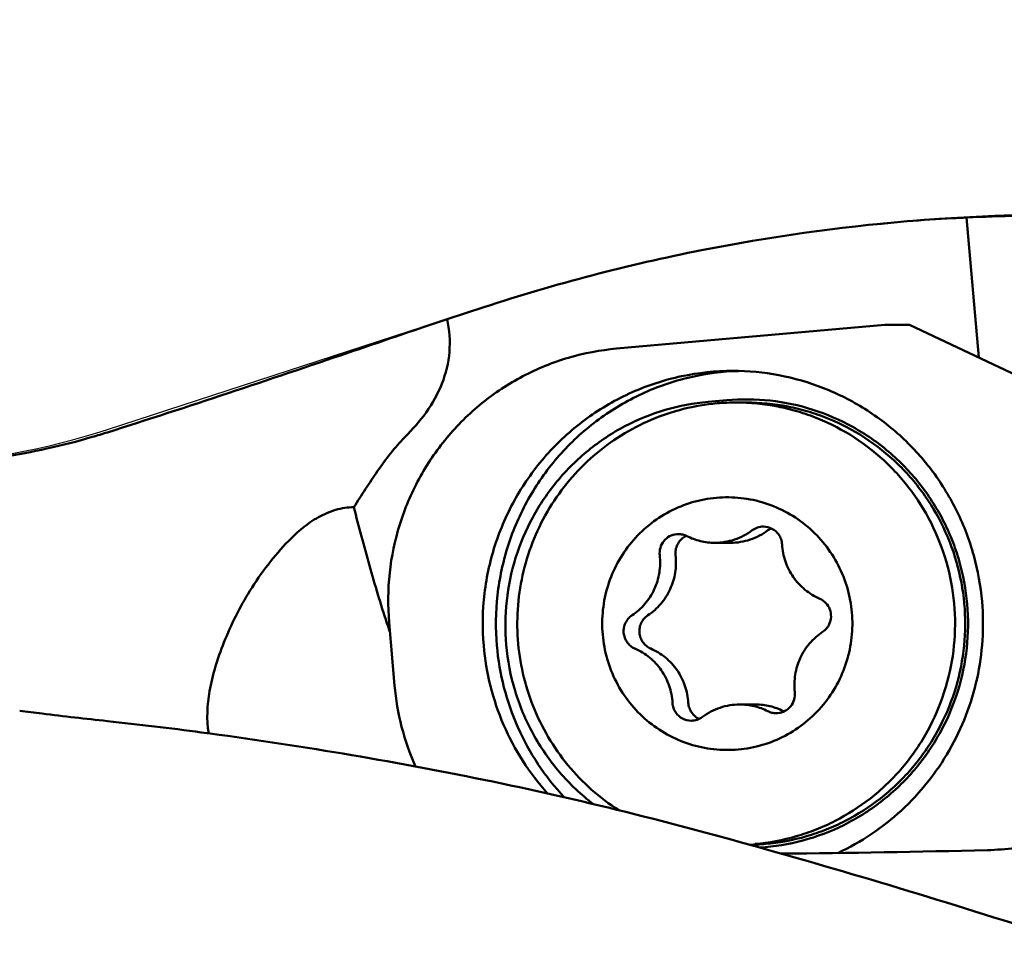
# Model space of a CAD drawing. Units: millimetres. Extents: x -30 to 105, y -56 to 102.
# Drawn here: x 21 to 37, y 19 to 33 of the extents above; entities that cross this region are included whole.
import ezdxf

# ---------------------------------------------------------------- set-up
doc = ezdxf.new("R2010")
doc.units = ezdxf.units.MM
for name, color, linetype, lineweight in [('1', 4, 'Continuous', 50), ('2', 7, 'Continuous', 25), ('nocut', 7, 'Continuous', 25)]:
    doc.layers.add(name, color=color, linetype=linetype, lineweight=lineweight)
doc.styles.add('simplex', font='txt.shx', dxfattribs={"height": 3.5})
doc.dimstyles.new('コピー - ISO-25', dxfattribs={"dimscale": 0, "dimtxt": 3.5, "dimasz": 3.5, "dimexe": 1.5, "dimexo": 0, "dimgap": 2.3, "dimtad": 1, "dimdec": 8, "dimdsep": 46, "dimtxsty": 'simplex', "dimcen": 0.09, "dimclrd": 256, "dimclre": 256, "dimclrt": 256, "dimadec": 0, "dimazin": 0, "dimtfac": 1, "dimtofl": 0, "dimtmove": 0, "dimatfit": 3, "dimfxl": 1, "dimtolj": 1, "dimlwd": -1, "dimlwe": -1, "dimarcsym": 0})

# ---------------------------------------------------------------- blocks, each defined once
blk = doc.blocks.new('*D69')
at = {"layer": '2'}
for p, q in [((0, 28.163), (0, 75.592)), ((50.8, 25.469), (50.8, 75.592)), ((47.3, 74.092), (3.5, 74.092))]:
    blk.add_line(p, q, dxfattribs=at)
for points in [[(3.5, 74.675), (3.5, 73.508), (0, 74.092)], [(47.3, 73.508), (47.3, 74.675), (50.8, 74.092)]]:
    blk.add_solid(points, dxfattribs=at)
at = {"layer": 'Defpoints', "color": 0}
for p in [(0, 74.092), (0, 28.163), (50.8, 25.469)]:
    blk.add_point(p, dxfattribs=at)
at = {"layer": '2', "insert": (25.4, 79.892), "char_height": 3.5, "attachment_point": 2, "style": 'simplex'}
blk.add_mtext('\\A1;50.8 [2.000"]', dxfattribs=at)

msp = doc.modelspace()

# ---------------------------------------------------------------- linework, layer by layer
at = {"layer": '1'}
for p, q in [((36.17379062, 30.19551341), (36.36578583, 27.97943148)), ((27.94753565, 28.5870014), (28.52949017, 28.77761993)), ((27.94753554, 28.58700136), (27.56690766, 28.4600255)), ((34.87729811, 28.49667012), (30.6315573, 28.12156544)), ((34.87729784, 28.49667009), (34.8776417, 28.49668541)), ((34.8776417, 28.49668541), (35.26732638, 28.49668541)), ((35.26732638, 28.49668541), (39.09775813, 26.69297214)), ((32.37456383, 27.30592903), (32.07861389, 27.27978231)), ((32.52478767, 27.26943785), (32.68497321, 27.26943785)), ((32.43700369, 25.04873114), (32.18649211, 25.04873114)), ((27.02917429, 23.78834699), (27.11548184, 22.79215229)), ((32.83194701, 22.49014457), (32.58143542, 22.49014457)), ((33.27600297, 22.38396756), (33.2839402, 22.38009486)), ((32.89744157, 20.22500363), (32.98734743, 20.23294668))]:
    msp.add_line(p, q, dxfattribs=at)
for points in [[(35.23277273, 30.13648219), (34.14060816, 30.04499685), (33.05187356, 29.89214433), (31.97672976, 29.67940311)], [(37.8, 30.23278814), (37.25779393, 30.23536), (36.71530945, 30.22292511), (36.17379062, 30.19551341)], [(31.97672976, 29.67940311), (30.81157429, 29.44885107), (29.65830124, 29.14711566), (28.52949017, 28.77761993)], [(32.58159175, 27.76817603), (32.54517843, 27.76725271), (32.50877446, 27.7658215), (32.472401, 27.76388394)], [(32.52478767, 27.26943794), (32.4239977, 27.26943794), (32.32311014, 27.26498939), (32.22271125, 27.2561193)], [(33.08011738, 25.27769277), (33.06177263, 25.26907687), (33.04421879, 25.25852666), (33.02801368, 25.24635463)], [(31.5833271, 25.18561965), (31.59193269, 25.18637994), (31.60058026, 25.18675929), (31.60921937, 25.18675889)], [(31.73232038, 25.15776989), (31.72433508, 25.15394083), (31.71651401, 25.14974882), (31.70890363, 25.14522015)], [(26.99474496, 23.77697989), (27.01000826, 23.73099016), (27.0255202, 23.68508198), (27.04131458, 23.63927192)], [(33.18460043, 22.35325606), (33.17599485, 22.35249577), (33.16734727, 22.35211642), (33.15870817, 22.35211681)], [(32.98704963, 20.28275641), (32.90361654, 20.27538523), (32.81985697, 20.2710758), (32.73610817, 20.26982906)], [(36.50312762, 20.18514554), (35.4134686, 20.15721496), (34.32352221, 20.13868682), (33.23353819, 20.13021954)]]:
    msp.add_open_spline(points, degree=3, dxfattribs=at)
for points, knots in [([(36.17379059, 30.19551387), (36.09988578, 30.19266767), (35.78589885, 30.17840964), (35.47227858, 30.15654528), (35.23277265, 30.13648303)], [0, 0, 0, 0, 0.235312056, 1, 1, 1, 1]), ([(27.27808114, 26.72075103), (27.40064435, 26.84194049), (27.62922405, 27.10259202), (27.88734311, 27.55685709), (28.0111074, 28.0678816), (27.98396455, 28.41818505), (27.94753565, 28.5870014)], [0, 0, 0, 0, 0.2497409412, 0.4996842995, 0.7497660952, 1, 1, 1, 1]), ([(27.56693009, 28.46003282), (27.17509924, 28.32691946), (25.5122574, 27.76095438), (23.84735427, 27.20033605), (22.56700448, 26.7958532)], [0, 0, 0, 0, 0.2355897842, 1, 1, 1, 1]), ([(30.6315573, 28.12156544), (30.37345934, 28.09876288), (29.86013242, 28.00156499), (29.13457063, 27.70724814), (28.47967012, 27.27572056), (27.92098094, 26.7236369), (27.47979592, 26.07232064), (27.17302088, 25.34672925), (27.01225087, 24.57508718), (27.00661876, 24.04869152), (27.02917429, 23.78834699)], [0, 0, 0, 0, 0.1244289455, 0.2489644767, 0.3736826576, 0.4986095784, 0.6237481297, 0.7490690479, 0.8745066334, 1, 1, 1, 1]), ([(28.52619678, 23.42081488), (28.50238659, 23.69564119), (28.51132007, 24.25172214), (28.694251, 25.06388522), (29.03875355, 25.82111938), (29.53025489, 26.49058328), (30.14772285, 27.04372848), (30.86492659, 27.45674482), (31.65068323, 27.71189334), (32.19900502, 27.76943951), (32.47219597, 27.76943475)], [0, 0, 0, 0, 0.1255811344, 0.2510956557, 0.3764610442, 0.5016085154, 0.6265051774, 0.7511626956, 0.8756320183, 1, 1, 1, 1]), ([(32.472401, 27.76388394), (32.20819969, 27.7498104), (31.6808561, 27.66772566), (30.93148782, 27.38814127), (30.25213032, 26.9632695), (29.67045818, 26.41026792), (29.20963923, 25.7514097), (28.88817572, 25.0130386), (28.7187977, 24.22517961), (28.71189985, 23.68694276), (28.73495643, 23.42081488)], [0, 0, 0, 0, 0.1243630457, 0.2488451496, 0.3735194266, 0.498429279, 0.6235803636, 0.7489402853, 0.8744388496, 1, 1, 1, 1]), ([(32.47219597, 27.76943475), (32.71671436, 27.7694305), (33.20714389, 27.72341362), (33.91647079, 27.5187296), (34.57645633, 27.1854519), (35.16412464, 26.73504271), (35.65943308, 26.18301297), (36.04540772, 25.54824134), (36.30888752, 24.85282282), (36.3968901, 24.36397214), (36.41819518, 24.11806083)], [0, 0, 0, 0, 0.1244342905, 0.248950466, 0.3736192335, 0.4984907538, 0.6235869127, 0.7489008226, 0.8743880707, 1, 1, 1, 1]), ([(32.37456383, 27.30592903), (32.60339782, 27.32614616), (33.06648755, 27.32108802), (33.74514615, 27.17687338), (34.27705009, 26.94737565), (34.66910847, 26.70406884), (35.03606215, 26.42297162), (35.44071775, 26.00529806), (35.75641284, 25.51634796), (35.94856627, 25.09411566), (36.0989582, 24.65478306), (36.16301318, 24.30988157), (36.18302992, 24.07884074)], [0, 0, 0, 0, 0.124423313, 0.2488885865, 0.3734971471, 0.4359490601, 0.4984573962, 0.6235012568, 0.7487792943, 0.8115669661, 0.8743954308, 1, 1, 1, 1]), ([(28.8829314, 23.43388824), (28.86290809, 23.66500491), (28.8678981, 24.13229243), (29.01056404, 24.81726815), (29.28278418, 25.46131941), (29.6742387, 26.03938234), (30.16989533, 26.52931336), (30.75084102, 26.91221234), (31.39440543, 27.17333282), (31.84970335, 27.25955842), (32.07861389, 27.27978231)], [0, 0, 0, 0, 0.125546919, 0.2510324731, 0.3763878498, 0.5015411859, 0.6264599802, 0.7511473508, 0.8756330165, 1, 1, 1, 1]), ([(32.22271125, 27.2561193), (32.04386052, 27.24031811), (31.68788422, 27.18045644), (31.174764, 27.00835452), (30.694129, 26.75803304), (30.25776248, 26.43556908), (29.87614869, 26.04876177), (29.55849986, 25.60696375), (29.31246306, 25.12084552), (29.14396047, 24.6021387), (29.05704532, 24.06335459), (29.05380812, 23.5174851), (29.13432534, 22.97769181), (29.29666291, 22.45698752), (29.53690554, 21.96793686), (29.84931062, 21.52231647), (30.22620922, 21.1309822), (30.51497869, 20.9122028), (30.66661459, 20.814951)], [0, 0, 0, 0, 0.06214244, 0.1243307504, 0.1865876641, 0.2489295868, 0.3113650246, 0.3738935987, 0.4365061918, 0.499185777, 0.5619088866, 0.6246476315, 0.6873726064, 0.7500560182, 0.8126741335, 0.8752092657, 0.9376515479, 1, 1, 1, 1]), ([(32.82686409, 20.28275641), (33.04628435, 20.30214185), (33.3739326, 20.36330557), (33.79176117, 20.50596967), (34.19464423, 20.68826813), (34.66312046, 20.98784821), (35.06628514, 21.37150845), (35.34089253, 21.72002592), (35.58162323, 22.09364681), (35.81452266, 22.60166831), (35.97410268, 23.25291657), (36.00852001, 23.92298309), (35.91642051, 24.58747917), (35.7012513, 25.22222635), (35.42537835, 25.70786255), (35.15330629, 26.05889178), (34.84966321, 26.38191783), (34.4148949, 26.72865481), (33.92234197, 26.98585775), (33.50527608, 27.13199737), (33.07668264, 27.23735471), (32.7450164, 27.26943795), (32.52478767, 27.26943794)], [0, 0, 0, 0, 0.0621860971, 0.0933365047, 0.1245071833, 0.1868506162, 0.2493065402, 0.2806134893, 0.3119479939, 0.3746192432, 0.4373629351, 0.5001401841, 0.5629070208, 0.6256214514, 0.6882490704, 0.7195582685, 0.7508386686, 0.8132414273, 0.8755383323, 0.9066905681, 0.9378269453, 1, 1, 1, 1]), ([(32.68497321, 27.26942761), (32.90522448, 27.26943078), (33.23691229, 27.23735879), (33.66551716, 27.13196867), (34.08258149, 26.98584109), (34.57512194, 26.72861664), (35.00988544, 26.38188214), (35.31351975, 26.05885191), (35.58559119, 25.70782569), (35.86145228, 25.22218484), (36.07660955, 24.58743824), (36.16870528, 23.92294746), (36.13428455, 23.25288821), (35.97469689, 22.60164993), (35.74179719, 22.09363605), (35.50106984, 21.72001869), (35.22646763, 21.37150499), (34.82330735, 20.98784727), (34.35483234, 20.68828367), (33.95196573, 20.50597494), (33.5341353, 20.36330847), (33.20648115, 20.30214285), (32.98704963, 20.28275641)], [0, 0, 0, 0, 0.0621794599, 0.0933146035, 0.1244671644, 0.1867636026, 0.2491659806, 0.2804461386, 0.3117551824, 0.3743825349, 0.4370967694, 0.4998631773, 0.5626396308, 0.6253825904, 0.6880532683, 0.7193874111, 0.7506940341, 0.8131490324, 0.8754921172, 0.9066617249, 0.9378106683, 1, 1, 1, 1]), ([(22.56700448, 26.7958532), (22.48772466, 26.77080744), (22.17181401, 26.67500455), (21.85176998, 26.59282252), (21.61067073, 26.53931602)], [0, 0, 0, 0, 0.251863498, 1, 1, 1, 1]), ([(26.47149457, 25.61340132), (26.59255862, 25.80691727), (26.77872778, 26.09525127), (27.04811199, 26.46488822), (27.19669063, 26.64027262), (27.27808052, 26.72075035)], [0, 0, 0, 0, 0.4990561832, 0.7497569969, 1, 1, 1, 1]), ([(21.61067128, 26.53931599), (21.14234055, 26.43538063), (20.22704824, 26.29265249), (19.30263866, 26.25466568), (18.85880046, 26.25654097)], [0, 0, 0, 0, 0.5194263055, 1, 1, 1, 1]), ([(32.21134867, 25.76182725), (32.08241998, 25.7504366), (31.82596209, 25.70187168), (31.46342374, 25.55481481), (31.13612616, 25.33912006), (30.85685823, 25.06312028), (30.63629237, 24.737447), (30.48289133, 24.37462911), (30.40251628, 23.98859716), (30.39823809, 23.59416075), (30.47021961, 23.206446), (30.61571183, 22.84032552), (30.82915208, 22.50985584), (31.10237427, 22.22774276), (31.42488829, 22.00484912), (31.78436093, 21.84977808), (32.16676779, 21.7685043), (32.42765963, 21.76565864), (32.55657887, 21.77704846)], [0, 0, 0, 0, 0.0622003807, 0.124471084, 0.1868473394, 0.2493431164, 0.3119558778, 0.3746690495, 0.4374503436, 0.5002573382, 0.5630437316, 0.6257663215, 0.6883915055, 0.7509003912, 0.8132917393, 0.8755822574, 0.9378041797, 1, 1, 1, 1]), ([(32.55657887, 21.77704846), (32.68554104, 21.78844207), (32.94204615, 21.83701828), (33.30461703, 21.98412813), (33.63191119, 22.19984691), (33.911152, 22.47586841), (34.13169197, 22.80154616), (34.28506694, 23.16436553), (34.3654194, 23.55039009), (34.3696783, 23.94481297), (34.29768114, 24.33250932), (34.15217883, 24.6986087), (33.93873576, 25.02905926), (33.665516, 25.31115279), (33.34301207, 25.53403877), (32.98355094, 25.68909321), (32.60115573, 25.77037594), (32.34026951, 25.77321721), (32.21134867, 25.76182725)], [0, 0, 0, 0, 0.0622166477, 0.1244936265, 0.1868714547, 0.2493647941, 0.3119767468, 0.374688583, 0.4374681552, 0.5002730232, 0.5630570507, 0.6257772111, 0.6884000772, 0.7509071361, 0.813295746, 0.8755850432, 0.9378032926, 1, 1, 1, 1]), ([(25.43877134, 25.08080001), (25.50855152, 25.15258208), (25.65571571, 25.28962329), (25.90327097, 25.46139094), (26.1779178, 25.5802798), (26.37451637, 25.61114956), (26.47149611, 25.61339596)], [0, 0, 0, 0, 0.2522267978, 0.5053234973, 0.7555934369, 1, 1, 1, 1]), ([(26.47149457, 25.61340132), (26.54717442, 25.30431843), (26.712603, 24.68947385), (26.89445454, 24.07916407), (26.99474496, 23.77697989)], [0, 0, 0, 0, 0.4998596352, 1, 1, 1, 1]), ([(32.7775021, 25.24635463), (32.80276858, 25.26533286), (32.85971445, 25.29534903), (32.92327026, 25.3056377), (32.95480507, 25.30563533)], [0, 0, 0, 0, 0.5005173345, 1, 1, 1, 1]), ([(32.95480507, 25.30563533), (33.00190397, 25.30563178), (33.09771345, 25.28222452), (33.17121981, 25.21656603), (33.19815913, 25.17771461)], [0, 0, 0, 0, 0.4990538941, 1, 1, 1, 1]), ([(31.31413309, 24.85205981), (31.30958259, 24.89151959), (31.31628945, 24.9730632), (31.37260291, 25.08118456), (31.46609568, 25.15893302), (31.54411125, 25.18215499), (31.5833271, 25.18561965)], [0, 0, 0, 0, 0.2510668234, 0.5015799224, 0.7511624788, 1, 1, 1, 1]), ([(31.70890363, 25.14522015), (31.68434054, 25.13060353), (31.6391502, 25.09393718), (31.58994643, 25.02203521), (31.56296384, 24.93901601), (31.56135019, 24.88062799), (31.56464467, 24.85205981)], [0, 0, 0, 0, 0.2491263549, 0.498975511, 0.7493531336, 1, 1, 1, 1]), ([(31.60921937, 25.18675889), (31.63219562, 25.18675786), (31.67832937, 25.18133859), (31.72192181, 25.16530107), (31.74243611, 25.15490816)], [0, 0, 0, 0, 0.4997773905, 1, 1, 1, 1]), ([(31.74243611, 25.15490816), (31.81082529, 25.12026097), (31.95613581, 25.0668101), (32.10991374, 25.04873718), (32.18649211, 25.04873608)], [0, 0, 0, 0, 0.5002823249, 1, 1, 1, 1]), ([(32.18649211, 25.04873608), (32.29161822, 25.04873457), (32.50346728, 25.08305131), (32.69328801, 25.18309949), (32.7775021, 25.24635463)], [0, 0, 0, 0, 0.4995289471, 1, 1, 1, 1]), ([(33.02801368, 25.24635463), (32.9437996, 25.1830995), (32.75397887, 25.08305131), (32.54212981, 25.04873457), (32.43700369, 25.04873608)], [0, 0, 0, 0, 0.5004710312, 1, 1, 1, 1]), ([(33.19815913, 25.17771461), (33.213812, 25.15514029), (33.23902864, 25.10539774), (33.24977964, 25.05068128), (33.25137554, 25.02321225)], [0, 0, 0, 0, 0.4995893724, 1, 1, 1, 1]), ([(24.1714946, 22.0299822), (24.13432305, 22.25099213), (24.15600466, 22.61179663), (24.2723882, 23.08915434), (24.46364392, 23.63063606), (24.81451112, 24.32912629), (25.2062683, 24.84163555), (25.43877134, 25.08080001)], [0, 0, 0, 0, 0.1981823755, 0.3118256898, 0.4348295676, 0.7050419994, 1, 1, 1, 1]), ([(33.25137554, 25.02321225), (33.25669542, 24.93164514), (33.29260983, 24.74915473), (33.41822469, 24.50118447), (33.6059349, 24.29696932), (33.76382452, 24.20015108), (33.84733278, 24.16373267)], [0, 0, 0, 0, 0.2507943914, 0.5011565281, 0.7508942372, 1, 1, 1, 1]), ([(30.87502438, 23.90113379), (30.9510165, 23.95165245), (31.08984144, 24.07468083), (31.23955456, 24.3086465), (31.32063159, 24.57482155), (31.3246446, 24.76090887), (31.31413309, 24.85205981)], [0, 0, 0, 0, 0.2492113069, 0.4990593327, 0.7494150812, 1, 1, 1, 1]), ([(31.56464467, 24.85205981), (31.57515618, 24.76090888), (31.57114317, 24.57482157), (31.49006615, 24.30864652), (31.34035304, 24.07468084), (31.20152809, 23.95165245), (31.12553596, 23.90113379)], [0, 0, 0, 0, 0.2505848933, 0.5009406356, 0.7507886677, 1, 1, 1, 1]), ([(36.18302992, 24.07884074), (36.20305323, 23.84772407), (36.19806322, 23.38043656), (36.05539727, 22.69546084), (35.78317714, 22.05140958), (35.39172262, 21.47334665), (34.89606599, 20.98341562), (34.3151203, 20.60051665), (33.67155589, 20.33939617), (33.21625796, 20.25317057), (32.98734743, 20.23294668)], [0, 0, 0, 0, 0.125546919, 0.2510324731, 0.3763878498, 0.5015411859, 0.6264599802, 0.7511473508, 0.8756330165, 1, 1, 1, 1]), ([(33.84733278, 24.16373267), (33.88350636, 24.14795718), (33.95029512, 24.10108364), (34.01472548, 23.99766192), (34.03449157, 23.87721215), (34.01544049, 23.79757828), (33.99879579, 23.76153281)], [0, 0, 0, 0, 0.2490133841, 0.4989313421, 0.7494780426, 1, 1, 1, 1]), ([(36.41819518, 24.11806083), (36.43579929, 23.91486739), (36.44016599, 23.50517263), (36.35386055, 22.89737652), (36.17678198, 22.30981661), (35.91302911, 21.7564071), (35.56877747, 21.2500497), (35.15201095, 20.80258829), (34.67264035, 20.4245886), (34.31815991, 20.22447398), (34.13472638, 20.1388228)], [0, 0, 0, 0, 0.1253749088, 0.2507243903, 0.375996787, 0.5011420275, 0.6261287487, 0.7509337509, 0.8755530565, 1, 1, 1, 1]), ([(30.92059476, 23.37514303), (30.89618984, 23.38578615), (30.84998132, 23.41389604), (30.79452023, 23.47293163), (30.7565487, 23.54473377), (30.7388432, 23.62411263), (30.7426394, 23.70538471), (30.76768944, 23.78273883), (30.81214787, 23.85058555), (30.85281609, 23.88636999), (30.87502438, 23.90113379)], [0, 0, 0, 0, 0.1244811527, 0.2492776908, 0.3743794136, 0.4996916918, 0.6250600005, 0.7503141923, 0.8753169451, 1, 1, 1, 1]), ([(31.12553596, 23.90113379), (31.10332767, 23.88636999), (31.06265943, 23.85058553), (31.018201, 23.78273878), (30.99315097, 23.70538464), (30.98935479, 23.62411255), (31.00706031, 23.54473371), (31.04503185, 23.47293159), (31.10049293, 23.41389602), (31.14670143, 23.38578615), (31.17110634, 23.37514303)], [0, 0, 0, 0, 0.1246830992, 0.249685898, 0.3749401087, 0.5003084257, 0.6256206955, 0.7507223993, 0.8755188914, 1, 1, 1, 1]), ([(33.99879579, 23.76153281), (33.98728926, 23.73661448), (33.9573329, 23.68977017), (33.9156999, 23.65289692), (33.89290317, 23.63774192)], [0, 0, 0, 0, 0.5006586008, 1, 1, 1, 1]), ([(33.89290317, 23.63774192), (33.81691104, 23.58722327), (33.6780861, 23.46419489), (33.52837298, 23.23022922), (33.44729594, 22.96405416), (33.44328294, 22.77796683), (33.45379445, 22.6868159)], [0, 0, 0, 0, 0.2492113069, 0.4990593327, 0.7494150812, 1, 1, 1, 1]), ([(29.53764202, 21.08275715), (29.39375174, 21.24302006), (29.1313395, 21.5878199), (28.82627217, 22.16147069), (28.61689644, 22.77729407), (28.54484974, 23.20551524), (28.52619678, 23.42081488)], [0, 0, 0, 0, 0.2495378628, 0.4994390801, 0.7496210176, 1, 1, 1, 1]), ([(28.73495643, 23.42081488), (28.75423461, 23.19829882), (28.82991005, 22.75578361), (29.05151916, 22.12094915), (29.37486784, 21.53228575), (29.65287757, 21.18108433), (29.80513725, 21.0187545)], [0, 0, 0, 0, 0.2503989331, 0.5005885814, 0.7504837002, 1, 1, 1, 1]), ([(30.26468046, 20.91170645), (30.06946769, 21.06076345), (29.70891433, 21.40132095), (29.28617678, 22.01283323), (28.99805466, 22.69941659), (28.90423507, 23.18799312), (28.8829314, 23.43388824)], [0, 0, 0, 0, 0.2493392591, 0.4991809128, 0.7494398076, 1, 1, 1, 1]), ([(31.51655199, 22.51566352), (31.51123211, 22.60723062), (31.47531769, 22.78972102), (31.34970282, 23.03769126), (31.16199262, 23.24190639), (31.00410301, 23.33872463), (30.92059476, 23.37514303)], [0, 0, 0, 0, 0.2507943911, 0.5011565279, 0.7508942371, 1, 1, 1, 1]), ([(31.17110634, 23.37514303), (31.25461458, 23.33872464), (31.41250419, 23.24190641), (31.60021439, 23.03769129), (31.72582926, 22.78972104), (31.76174369, 22.60723063), (31.76706357, 22.51566352)], [0, 0, 0, 0, 0.2491057374, 0.4988434404, 0.7492055834, 1, 1, 1, 1]), ([(27.11548184, 22.79215229), (27.13464246, 22.57099301), (27.2096083, 22.13125244), (27.35605193, 21.70987964), (27.44594533, 21.50709156)], [0, 0, 0, 0, 0.5001896992, 1, 1, 1, 1]), ([(33.45379445, 22.6868159), (33.45834494, 22.64735612), (33.45163809, 22.56581251), (33.39532462, 22.45769115), (33.30183185, 22.37994269), (33.22381628, 22.35672072), (33.18460043, 22.35325606)], [0, 0, 0, 0, 0.2510668234, 0.5015799224, 0.7511624788, 1, 1, 1, 1]), ([(31.56976841, 22.3611611), (31.55411553, 22.38373542), (31.52889888, 22.43347799), (31.51814789, 22.48819447), (31.51655199, 22.51566352)], [0, 0, 0, 0, 0.499589371, 1, 1, 1, 1]), ([(31.76706357, 22.51566352), (31.76865947, 22.48819447), (31.77941046, 22.43347799), (31.80462711, 22.38373542), (31.82027999, 22.3611611)], [0, 0, 0, 0, 0.500410629, 1, 1, 1, 1]), ([(32.58143542, 22.49013963), (32.47630931, 22.49014114), (32.26446025, 22.4558244), (32.07463952, 22.35577622), (31.99042544, 22.29252108)], [0, 0, 0, 0, 0.4995289471, 1, 1, 1, 1]), ([(33.02549139, 22.38396756), (32.95710222, 22.41861475), (32.81179171, 22.47206561), (32.65801379, 22.49013853), (32.58143542, 22.49013963)], [0, 0, 0, 0, 0.5002823247, 1, 1, 1, 1]), ([(32.831947, 22.49013963), (32.90852537, 22.49013853), (33.06230329, 22.47206561), (33.2076138, 22.41861475), (33.27600297, 22.38396756)], [0, 0, 0, 0, 0.4997176606, 1, 1, 1, 1]), ([(21.17878099, 22.38982475), (21.29759794, 22.37457348), (21.75991425, 22.3167177), (22.22285828, 22.26393671), (22.56700447, 22.22694567)], [0, 0, 0, 0, 0.2571078717, 1, 1, 1, 1]), ([(31.81312246, 22.23324038), (31.76602357, 22.23324393), (31.67021408, 22.25665119), (31.59670772, 22.32230968), (31.56976841, 22.3611611)], [0, 0, 0, 0, 0.4990538941, 1, 1, 1, 1]), ([(31.82027999, 22.3611611), (31.83509765, 22.33979132), (31.87042458, 22.3007994), (31.91469332, 22.27234597), (31.93816575, 22.26130363)], [0, 0, 0, 0, 0.5006193817, 1, 1, 1, 1]), ([(33.15870817, 22.35211681), (33.13573191, 22.35211785), (33.08959815, 22.35753712), (33.0460057, 22.37357465), (33.02549139, 22.38396756)], [0, 0, 0, 0, 0.4997773898, 1, 1, 1, 1]), ([(22.56700447, 22.22694391), (23.06349489, 22.17357793), (25.0611725, 21.93395452), (27.04713349, 21.59853099), (28.52949017, 21.29785336)], [0, 0, 0, 0, 0.2481990916, 1, 1, 1, 1]), ([(31.99042544, 22.29252108), (31.96515896, 22.27354285), (31.90821308, 22.24352668), (31.84465727, 22.233238), (31.81312246, 22.23324038)], [0, 0, 0, 0, 0.5005173345, 1, 1, 1, 1]), ([(37.79981803, 18.74206533), (36.20877929, 19.25262005), (33.14471035, 20.19839625), (30.03442413, 20.99259623), (28.52949017, 21.29785338)], [0, 0, 0, 0, 0.5211082141, 1, 1, 1, 1]), ([(36.50312762, 20.18514554), (36.79909927, 20.19273201), (37.37702717, 20.26525135), (37.92523249, 20.4767578), (38.1667396, 20.62212698)], [0, 0, 0, 0, 0.5122727576, 1, 1, 1, 1])]:
    msp.add_open_spline(points, degree=3, knots=knots, dxfattribs=at)
at = {"layer": 'nocut'}
msp.add_line((22.56700447, 26.84436645), (28.52949017, 28.78169549), dxfattribs=at)
for centre, radius, start, end in [((37.8, 0.25), 30, 90, 108), ((18.85880054, 38.25704464), 12, 230.377901101, 288)]:
    msp.add_arc(centre, radius, start, end, dxfattribs=at)

# ---------------------------------------------------------------- dimensions: what is measured, and where the dimension line sits
at = {"layer": '2'}
dim = msp.add_linear_dim(base=(0, 74.0917134327), p1=(50.8, 25.4687523524), p2=(0, 28.1625), angle=180, dimstyle='コピー - ISO-25', override={"dimscale": 1}, dxfattribs=at)
dim.commit()
dim.dimension.update_dxf_attribs({"geometry": '*D69', "text_midpoint": (25.4, 78.1417134327)})

doc.saveas('drawing.dxf')
